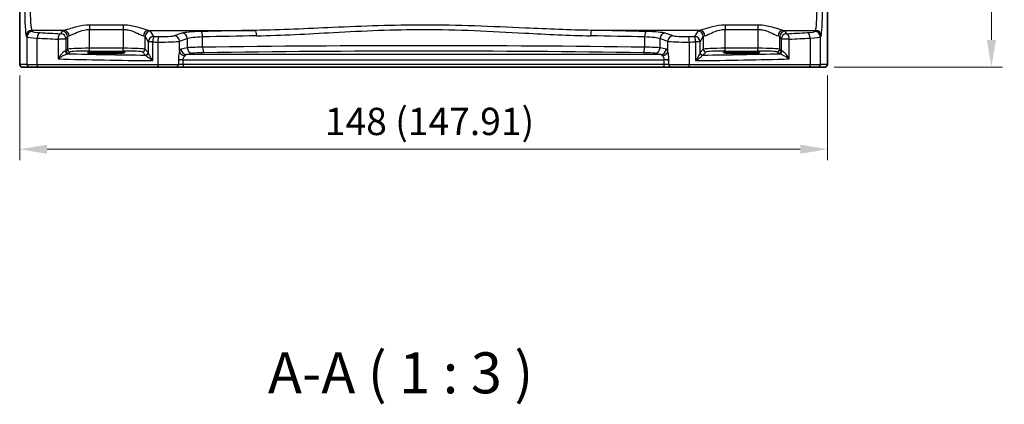
# Model space of a CAD drawing. Units: millimetres. Extents: x 29 to 4761, y 16 to 859.
# Drawn here: x 1255 to 1435, y 239 to 309 of the extents above; entities that cross this region are included whole.
import ezdxf

# ---------------------------------------------------------------- set-up
doc = ezdxf.new("R2010")
doc.units = ezdxf.units.MM
doc.header["$LTSCALE"] = 2
doc.layers.get('Defpoints').update_dxf_attribs({"lineweight": 25})
for name, color, linetype, lineweight in [('Dimension (ISO)', 7, 'Continuous', 18), ('Symbol (ISO)', 7, 'Continuous', 18), ('Visible (ISO)', 7, 'Continuous', 35), ('Visible Narrow (ISO)', 7, 'Continuous', 25)]:
    doc.layers.add(name, color=color, linetype=linetype, lineweight=lineweight)
doc.styles.add('Note Text (TK)', font='txt')
doc.dimstyles.new('Default - Method 1b (TK)', dxfattribs={"dimscale": 2, "dimtxt": 2.5, "dimasz": 2.5, "dimexe": 1, "dimexo": 1.5, "dimgap": 1, "dimtad": 1, "dimtoh": 1, "dimrnd": 1e-08, "dimdsep": 46, "dimtxsty": 'Note Text (TK)', "dimcen": 0.09, "dimdle": 5, "dimclrd": 100, "dimclre": 100, "dimclrt": 7, "dimadec": 1, "dimazin": 1, "dimtfac": 1, "dimtmove": 0, "dimatfit": 3, "dimfxl": 1, "dimtolj": 1, "dimlwd": -1, "dimlwe": -1, "dimarcsym": 0})

# ---------------------------------------------------------------- blocks, each defined once
blk = doc.blocks.new('*D42')
at = {"layer": 'Defpoints', "color": 0}
for p in [(1255.14, 302.17), (1403.05, 302.17), (1403.05, 285.67)]:
    blk.add_point(p, dxfattribs=at)
at = {"layer": 'Dimension (ISO)', "color": 100}
for p, q in [((1255.14, 299.17), (1255.14, 283.67)), ((1403.05, 299.17), (1403.05, 283.67)), ((1260.14, 285.67), (1398.05, 285.67))]:
    blk.add_line(p, q, dxfattribs=at)
for points in [[(1260.14, 286.5), (1260.14, 284.83), (1255.14, 285.67)], [(1398.05, 286.5), (1398.05, 284.83), (1403.05, 285.67)]]:
    blk.add_solid(points, dxfattribs=at)
at = {"layer": 'Dimension (ISO)', "color": 7, "insert": (1311.01, 290.76), "char_height": 5, "attachment_point": 4, "style": 'Note Text (TK)'}
blk.add_mtext('\\A1;148 (147.91)', dxfattribs=at)
blk = doc.blocks.new('*D44')
at = {"layer": 'Defpoints', "color": 0}
for p in [(1394.1, 402.62), (1401.23, 300.67), (1433.05, 300.67)]:
    blk.add_point(p, dxfattribs=at)
at = {"layer": 'Dimension (ISO)', "color": 100}
for p, q in [((1397.1, 402.62), (1435.05, 402.62)), ((1433.05, 397.62), (1433.05, 305.67)), ((1404.23, 300.67), (1435.05, 300.67))]:
    blk.add_line(p, q, dxfattribs=at)
for points in [[(1432.22, 397.62), (1433.88, 397.62), (1433.05, 402.62)], [(1432.22, 305.67), (1433.88, 305.67), (1433.05, 300.67)]]:
    blk.add_solid(points, dxfattribs=at)
at = {"layer": 'Dimension (ISO)', "color": 7, "insert": (1427.95, 333.56), "char_height": 5, "attachment_point": 4, "rotation": 90, "style": 'Note Text (TK)'}
blk.add_mtext('\\A1;102 (101.96)', dxfattribs=at)

msp = doc.modelspace()

# ---------------------------------------------------------------- linework, layer by layer
at = {"layer": 'Visible (ISO)'}
for p, q in [((1255.1387, 302.1664), (1255.1387, 318.1415)), ((1403.0527, 318.1415), (1403.0527, 302.1664)), ((1270.2457, 303.4831), (1271.7457, 303.4831)), ((1271.7457, 303.2047), (1270.2457, 303.2047)), ((1386.6457, 303.4831), (1387.9457, 303.4831)), ((1387.9457, 303.2047), (1386.6457, 303.2047)), ((1255.675, 300.6664), (1256.9576, 300.6664)), ((1258.5912, 300.6664), (1256.9576, 300.6664)), ((1280.5246, 300.6664), (1258.5912, 300.6664)), ((1283.7372, 300.6664), (1280.5246, 300.6664)), ((1283.7372, 300.6664), (1285.0986, 300.6664)), ((1285.0986, 300.6664), (1373.0928, 300.6664)), ((1373.0928, 300.6664), (1374.4542, 300.6664)), ((1377.6668, 300.6664), (1374.4542, 300.6664)), ((1399.6002, 300.6664), (1377.6668, 300.6664)), ((1401.2338, 300.6664), (1399.6002, 300.6664)), ((1401.2338, 300.6664), (1402.5164, 300.6664))]:
    msp.add_line(p, q, dxfattribs=at)
for centre, major_axis in [((1270.2457, 303.3439), (-2.6565, 0)), ((1271.7457, 303.3439), (2.6565, 0)), ((1386.6457, 303.3439), (-2.6565, 0)), ((1387.9457, 303.3439), (2.6565, 0))]:
    msp.add_ellipse(centre, major_axis=major_axis, ratio=0.05240787, start_param=4.71238898, end_param=7.85398163, dxfattribs=at)
for points, knots in [([(1255.675, 300.6664), (1255.622, 300.6664), (1255.5682, 300.6751), (1255.4674, 300.7083), (1255.4192, 300.7333), (1255.3338, 300.7964), (1255.2956, 300.8355), (1255.2501, 300.8997), (1255.2369, 300.9219), (1255.215, 300.9654), (1255.2061, 300.9868), (1255.1934, 301.0234), (1255.1888, 301.039), (1255.1796, 301.0751), (1255.176, 301.0946), (1255.17, 301.1323), (1255.1678, 301.1506), (1255.1599, 301.2256), (1255.1561, 301.2878), (1255.148, 301.46), (1255.1445, 301.5786), (1255.1403, 301.8081), (1255.1393, 301.9197), (1255.1388, 302.076), (1255.1387, 302.1212), (1255.1387, 302.1664)], [0, 0, 0, 0, 0.015985803, 0.015985803, 0.031903453, 0.031903453, 0.047948713, 0.047948713, 0.055756379, 0.055756379, 0.06293238, 0.06293238, 0.068348422, 0.068348422, 0.076445201, 0.076445201, 0.085863355, 0.085863355, 0.11421676, 0.11421676, 0.153556101, 0.153556101, 0.186974085, 0.186974085, 0.200535449, 0.200535449, 0.200535449, 0.200535449]), ([(1403.0527, 302.1664), (1403.0527, 302.074), (1403.0524, 301.981), (1403.0509, 301.8015), (1403.0496, 301.7142), (1403.0451, 301.5167), (1403.0414, 301.4084), (1403.0344, 301.2782), (1403.032, 301.2417), (1403.0261, 301.171), (1403.0231, 301.1387), (1403.0119, 301.0763), (1403.0062, 301.0503), (1402.9901, 300.9991), (1402.9804, 300.9743), (1402.9545, 300.921), (1402.937, 300.8924), (1402.8884, 300.8281), (1402.8539, 300.7938), (1402.7733, 300.734), (1402.7253, 300.7089), (1402.6243, 300.6752), (1402.5699, 300.6664), (1402.5164, 300.6664)], [0, 0, 0, 0, 0.027738024, 0.027738024, 0.054589973, 0.054589973, 0.091993974, 0.091993974, 0.108384169, 0.108384169, 0.126262923, 0.126262923, 0.135933635, 0.135933635, 0.144173225, 0.144173225, 0.154229464, 0.154229464, 0.168565912, 0.168565912, 0.184451175, 0.184451175, 0.200593231, 0.200593231, 0.200593231, 0.200593231])]:
    msp.add_open_spline(points, degree=3, knots=knots, dxfattribs=at)
at = {"layer": 'Visible Narrow (ISO)'}
for p, q in [((1255.1398, 302.1664), (1255.1398, 318.1413)), ((1403.0516, 318.1413), (1403.0516, 302.1664)), ((1274.0998, 308.3974), (1267.8916, 308.3974)), ((1267.8916, 308.3974), (1267.8916, 307.5964)), ((1274.0998, 308.3974), (1274.0998, 307.5964)), ((1390.2998, 308.3974), (1384.2916, 308.3974)), ((1384.2916, 308.3974), (1384.2916, 307.5964)), ((1390.2998, 308.3974), (1390.2998, 307.5964)), ((1263.2794, 307.4214), (1257.3323, 307.4214)), ((1257.4569, 307.2133), (1257.3323, 307.4214)), ((1262.8984, 307.2753), (1262.6223, 306.8144)), ((1267.8916, 307.5964), (1274.0998, 307.5964)), ((1267.8916, 304.1409), (1267.8916, 307.5964)), ((1274.0998, 307.5964), (1274.0998, 304.1409)), ((1278.712, 307.4214), (1298.3191, 307.4214)), ((1279.6788, 306.2974), (1279.093, 307.2753)), ((1284.8524, 306.9072), (1283.4291, 306.4425)), ((1379.6794, 307.4214), (1359.8723, 307.4214)), ((1374.7622, 306.4425), (1373.3389, 306.9072)), ((1379.2984, 307.2753), (1378.7145, 306.3006)), ((1384.2916, 307.5964), (1390.2998, 307.5964)), ((1384.2916, 304.1409), (1384.2916, 307.5964)), ((1390.2998, 307.5964), (1390.2998, 304.1409)), ((1394.912, 307.4214), (1400.8591, 307.4214)), ((1395.5691, 306.8144), (1395.293, 307.2753)), ((1400.8591, 307.4214), (1400.7345, 307.2133)), ((1256.3336, 306.4252), (1256.4583, 306.2171)), ((1256.4583, 306.2171), (1256.4583, 301.1664)), ((1258.3253, 301.1664), (1258.3253, 306.0086)), ((1263.6209, 305.8182), (1262.1542, 305.8182)), ((1262.1542, 305.8182), (1262.1542, 302.1931)), ((1263.6209, 305.8182), (1263.897, 306.2791)), ((1263.6209, 303.691), (1263.6209, 305.8182)), ((1263.897, 306.2791), (1263.897, 303.9671)), ((1278.0944, 306.2791), (1278.6802, 305.3012)), ((1278.0944, 303.9671), (1278.0944, 306.2791)), ((1279.4998, 305.3012), (1278.6802, 305.3012)), ((1278.6802, 305.3012), (1278.6802, 303.3533)), ((1279.4998, 301.8833), (1279.4998, 305.3012)), ((1280.4429, 305.2871), (1280.4429, 301.1664)), ((1284.3951, 305.4463), (1285.8184, 305.911)), ((1284.3951, 303.5505), (1284.3951, 305.4463)), ((1285.8184, 305.911), (1285.8184, 304.2243)), ((1288.6369, 304.3353), (1288.6369, 306.22)), ((1369.5545, 306.22), (1369.5545, 304.3353)), ((1372.373, 305.911), (1373.7963, 305.4463)), ((1372.373, 304.2243), (1372.373, 305.911)), ((1373.7963, 303.5505), (1373.7963, 305.4463)), ((1377.7485, 301.1664), (1377.7485, 305.2871)), ((1379.7132, 305.3044), (1378.8969, 305.3044)), ((1378.8969, 305.3044), (1378.8969, 301.8853)), ((1379.7132, 305.3044), (1380.297, 306.2791)), ((1379.7132, 303.3542), (1379.7132, 305.3044)), ((1380.297, 306.2791), (1380.297, 303.9671)), ((1394.2944, 306.2791), (1394.5705, 305.8182)), ((1394.2944, 303.9671), (1394.2944, 306.2791)), ((1396.0372, 305.8182), (1394.5705, 305.8182)), ((1394.5705, 305.8182), (1394.5705, 303.691)), ((1396.0372, 302.1931), (1396.0372, 305.8182)), ((1399.8661, 306.0086), (1399.8661, 301.1664)), ((1401.7331, 306.2171), (1401.8577, 306.4252)), ((1401.7331, 301.1664), (1401.7331, 306.2171)), ((1263.897, 303.9671), (1263.6209, 303.691)), ((1264.1202, 303.1917), (1264.3963, 303.4678)), ((1267.8916, 303.6416), (1267.8916, 304.1409)), ((1274.0998, 304.1409), (1267.8916, 304.1409)), ((1267.8916, 303.6416), (1274.0998, 303.6416)), ((1270.2457, 303.4831), (1270.2457, 303.2047)), ((1271.7457, 303.4831), (1271.7457, 303.2047)), ((1274.0998, 303.6416), (1274.0998, 304.1409)), ((1277.595, 303.4678), (1278.1653, 302.8975)), ((1278.6647, 303.3968), (1278.0944, 303.9671)), ((1285.8184, 304.2243), (1284.7088, 304.0072)), ((1285.6747, 303.0086), (1286.7843, 303.2256)), ((1372.5167, 303.0086), (1285.6747, 303.0086)), ((1371.4071, 303.2256), (1372.5167, 303.0086)), ((1373.4826, 304.0072), (1372.373, 304.2243)), ((1380.297, 303.9671), (1379.729, 303.399)), ((1380.2283, 302.8997), (1380.7963, 303.4678)), ((1384.2916, 303.6416), (1384.2916, 304.1409)), ((1390.2998, 304.1409), (1384.2916, 304.1409)), ((1384.2916, 303.6416), (1390.2998, 303.6416)), ((1386.6457, 303.4831), (1386.6457, 303.2047)), ((1387.9457, 303.4831), (1387.9457, 303.2047)), ((1390.2998, 303.6416), (1390.2998, 304.1409)), ((1393.795, 303.4678), (1394.0711, 303.1917)), ((1394.5705, 303.691), (1394.2944, 303.9671)), ((1255.1398, 302.1664), (1255.1387, 302.1664)), ((1256.4583, 301.1664), (1255.1757, 301.1664)), ((1256.4583, 301.1664), (1258.3253, 301.1664)), ((1258.3253, 301.1664), (1280.4429, 301.1664)), ((1280.4429, 301.1664), (1284.191, 301.1664)), ((1285.0986, 302.01), (1284.191, 302.01)), ((1284.191, 302.01), (1284.191, 302.0099)), ((1285.0603, 302.0099), (1284.191, 302.0099)), ((1285.0986, 302.0099), (1284.191, 302.0099)), ((1284.191, 301.9492), (1284.191, 301.1664)), ((1285.0986, 301.1664), (1284.191, 301.1664)), ((1285.0603, 302.0099), (1285.0986, 302.0099)), ((1285.0986, 302.0099), (1285.0986, 302.01)), ((1285.0986, 302.01), (1373.0928, 302.01)), ((1285.0986, 301.1664), (1285.0986, 302.0099)), ((1285.0986, 301.1664), (1285.0986, 300.6664)), ((1373.0928, 301.1664), (1285.0986, 301.1664)), ((1374.0004, 302.01), (1373.0928, 302.01)), ((1373.0928, 302.01), (1373.0928, 302.0099)), ((1373.0928, 302.0099), (1373.0928, 301.1664)), ((1374.0004, 302.0099), (1373.0928, 302.0099)), ((1373.0928, 302.0099), (1373.1311, 302.0099)), ((1373.0928, 301.1664), (1373.0928, 300.6664)), ((1374.0004, 301.1664), (1373.0928, 301.1664)), ((1374.0004, 302.0099), (1373.1311, 302.0099)), ((1374.0004, 302.0099), (1374.0004, 302.01)), ((1374.0004, 301.1664), (1374.0004, 301.9492)), ((1374.0004, 301.1664), (1377.7485, 301.1664)), ((1377.7485, 301.1664), (1399.8661, 301.1664)), ((1399.8661, 301.1664), (1401.7331, 301.1664)), ((1403.0157, 301.1664), (1401.7331, 301.1664)), ((1403.0527, 302.1664), (1403.0516, 302.1664))]:
    msp.add_line(p, q, dxfattribs=at)
for centre, major_axis, ratio, start_param, end_param in [((1256.361, 312.4023), (0, -6), 0.05240778, 4.79965544, 6.19591884), ((1257.3597, 312.4023), (0, 5), 0.06288934, 1.65806279, 3.05432619), ((1400.8317, 312.4023), (0, -5), 0.06288934, 0.08726646, 1.48352986), ((1401.8303, 312.4023), (0, 6), 0.05240778, 3.22885912, 4.62512252), ((1257.3323, 306.4252), (0.8579, 0.5139), 0.9948398, 1.03337295, 2.59960788), ((1257.4569, 306.2171), (0.8579, 0.5139), 0.9948398, 1.03337295, 2.59960788), ((1260.4528, 307.227), (-3, 0), 0.08748866, 0.05235988, 1.00997027), ((1258.8572, 306.0086), (0.0549, 0.9985), 0.53131096, 0.1030602, 1.59998448), ((1290.2384, 311.3759), (-59, 0), 0.08748866, 1.00997027, 1.08369111), ((1262.6223, 305.8182), (0.0463, 0.9989), 0.46767778, 0.09876422, 1.59246541), ((1262.6223, 305.8182), (-0.8579, 0.5139), 0.9948398, 3.68357743, 5.24981236), ((1267.8916, 307.2524), (-5, 0), 0.08748866, 5.88670633, 6.23082543), ((1262.8984, 306.2791), (-0.8579, 0.5139), 0.9948398, 3.68357743, 5.24981236), ((1263.2794, 306.4252), (-0.2046, 0.9789), 0.91943724, 4.52255981, 6.0596926), ((1278.712, 306.4252), (0.2046, 0.9789), 0.91943724, 0.22349271, 1.76062549), ((1279.093, 306.2791), (0.8579, 0.5139), 0.9948398, 1.03337295, 2.59960788), ((1274.0998, 307.2524), (-5, 0), 0.08748866, 3.19395253, 3.53807163), ((1289.6821, 306.794), (-5, 0), 0.08748866, 4.97674272, 6.02138592), ((1284.8524, 305.911), (-0.3104, 0.9506), 0.9624951, 4.40789574, 5.95613258), ((1329.0957, 294.0552), (-155.845, 0), 0.08748866, 4.91117778, 4.97674272), ((1288.3757, 306.22), (-0.0237, 0.9997), 0.26121727, 4.70620286, 6.19277154), ((1298.3191, 306.4252), (-0.0176, 0.9998), 0.19745266, 4.70890898, 6.19416168), ((1359.8723, 306.4252), (0.0176, 0.9998), 0.19745266, 0.08902363, 1.57427632), ((1329.0957, 294.0552), (-155.845, 0), 0.08748866, 4.44803524, 4.51360018), ((1369.8157, 306.22), (0.0237, 0.9997), 0.26121727, 0.09041376, 1.57698245), ((1368.5093, 306.794), (-5, 0), 0.08748866, 3.40339204, 4.44803524), ((1373.3389, 305.911), (0.3104, 0.9506), 0.9624951, 0.32705272, 1.87528957), ((1384.2916, 307.2524), (-5, 0), 0.08748866, 5.88670633, 6.23082543), ((1379.2984, 306.2791), (-0.8579, 0.5139), 0.9948398, 3.68357743, 5.24981236), ((1379.6794, 306.4252), (-0.2046, 0.9789), 0.91943724, 4.52255981, 6.0596926), ((1394.912, 306.4252), (0.2046, 0.9789), 0.91943724, 0.22349271, 1.76062549), ((1395.293, 306.2791), (0.8579, 0.5139), 0.9948398, 1.03337295, 2.59960788), ((1395.5691, 305.8182), (-0.8579, -0.5139), 0.9948398, 4.1749656, 5.74120053), ((1390.2998, 307.2524), (-5, 0), 0.08748866, 3.19395253, 3.53807163), ((1367.953, 311.3759), (-59, 0), 0.08748866, 2.05790155, 2.13162239), ((1395.5691, 305.8182), (-0.0463, 0.9989), 0.46767778, 4.6907199, 6.18442109), ((1397.7386, 307.227), (-3, 0), 0.08748866, 2.13162239, 3.08923278), ((1399.3342, 306.0086), (-0.0549, 0.9985), 0.53131096, 4.68320083, 6.18012511), ((1400.7345, 306.2171), (-0.8579, 0.5139), 0.9948398, 3.68357743, 5.24981236), ((1400.8591, 306.4252), (-0.8579, 0.5139), 0.9948398, 3.68357743, 5.24981236), ((1260.4528, 306.2308), (4, 0), 0.0656165, 3.19395253, 4.15156292), ((1290.2384, 310.3797), (60, 0), 0.08603052, 4.15156292, 4.22528376), ((1267.8916, 306.2562), (4, 0), 0.10936083, 2.74511368, 3.08923278), ((1274.0998, 306.2562), (4, 0), 0.10936083, 0.05235988, 0.39647897), ((1279.6788, 305.3012), (-0.8579, -0.5139), 0.9948398, 4.1749656, 5.74120053), ((1279.6788, 305.3012), (0.0159, 0.9999), 0.17895481, 0.08870203, 1.57364446), ((1290.2384, 310.3797), (60, 0), 0.08603052, 4.53244267, 4.54839675), ((1290.2384, 311.3759), (-59, 0), 0.08748866, 1.39085002, 1.4068041), ((1280.6062, 305.2871), (0.0145, 0.9999), 0.16324151, 0.08845604, 1.57315965), ((1281.0143, 305.5029), (3.5, 0), 0.0624919, 4.54839675, 6.02138592), ((1281.0143, 306.4991), (-2.5, 0), 0.08748866, 1.4068041, 2.87979327), ((1283.4291, 305.4463), (-0.3104, 0.9506), 0.9624951, 4.40789574, 5.95613258), ((1289.6821, 305.7978), (4, 0), 0.10936083, 1.83515007, 2.87979327), ((1329.0957, 293.059), (154.845, 0), 0.08805367, 1.76958513, 1.83515007), ((1329.0957, 296.5527), (-154.845, 0), 0.05206933, 4.44803524, 4.97674272), ((1329.0957, 293.059), (154.845, 0), 0.08805367, 1.30644259, 1.37200753), ((1368.5093, 305.7978), (4, 0), 0.10936083, 0.26179939, 1.30644259), ((1374.7622, 305.4463), (0.3104, 0.9506), 0.9624951, 0.32705272, 1.87528957), ((1377.1771, 305.5029), (3.5, 0), 0.0624919, 3.40339204, 4.87638121), ((1377.1771, 306.4991), (-2.5, 0), 0.08748866, 0.26179939, 1.73478856), ((1367.953, 311.3759), (-59, 0), 0.08748866, 1.73478856, 1.7542227), ((1377.5852, 305.2871), (-0.0145, 0.9999), 0.16324151, 4.71002566, 6.19472927), ((1367.953, 310.3797), (60, 0), 0.08603052, 4.87638121, 4.89581535), ((1378.7145, 305.3044), (-0.8579, 0.5139), 0.9948398, 3.68357743, 5.24981236), ((1378.7145, 305.3044), (-0.0162, 0.9999), 0.18237631, 4.70942899, 6.19442643), ((1384.2916, 306.2562), (4, 0), 0.10936083, 2.74511368, 3.08923278), ((1390.2998, 306.2562), (4, 0), 0.10936083, 0.05235988, 0.39647897), ((1367.953, 310.3797), (60, 0), 0.08603052, 5.1994942, 5.27321504), ((1397.7386, 306.2308), (4, 0), 0.0656165, 5.27321504, 6.23082543), ((1262.6223, 303.6951), (-1, 0), 0.07861167, 2.62031602, 3.08923278), ((1263.9231, 303.656), (0.0454, -0.4979), 0.86628996, 4.63349399, 6.17822471), ((1264.1202, 303.691), (-0.3536, 0.3536), 0.99726469, 0.78676769, 2.35482496), ((1267.8916, 303.9575), (-4, 0), 0.04585681, 4.71238898, 6.23082543), ((1264.3963, 303.9671), (-0.3536, 0.3536), 0.99726469, 0.78676769, 2.35482496), ((1262.6223, 303.1958), (1.5, 0), 0.05240778, 5.76190867, 6.23082543), ((1290.2384, 305.9241), (-59, 0), 0.05240778, 1.10847973, 1.36471228), ((1267.8916, 303.4582), (3.5, 0), 0.05240778, 1.57079633, 3.08923278), ((1274.0998, 303.9575), (-4, 0), 0.04585681, 3.19395253, 4.71238898), ((1274.0998, 303.4582), (3.5, 0), 0.05240778, 0.05235988, 1.57079633), ((1277.595, 303.9671), (0.3536, 0.3536), 0.99726469, 3.92836034, 5.49641762), ((1278.1653, 303.3968), (0.3536, 0.3536), 0.99726469, 3.92836034, 5.49641762), ((1278.1808, 303.3533), (0.4889, 0.1048), 0.97013703, 4.54653067, 6.06570784), ((1284.7368, 302.01), (0, -2), 0.26794919, 3.19395253, 3.83316333), ((1285.361, 303.5505), (0.9514, -0.3079), 0.75434694, 3.54684989, 4.95182608), ((1285.6747, 304.0072), (0.192, -0.9814), 0.96469056, 4.52589906, 6.08314943), ((1285.7028, 302.01), (0, 1), 0.53589838, 0.05235988, 0.69157068), ((1289.6821, 304.1836), (-4, 0), 0.03930583, 4.97674272, 6.02138592), ((1286.7843, 304.2243), (0.192, -0.9814), 0.96469056, 4.52589906, 6.08314943), ((1289.6821, 303.1849), (3, 0), 0.05240778, 1.83515007, 2.87979327), ((1288.8982, 304.3353), (0.0142, -0.9999), 0.26126102, 4.7086827, 6.22893962), ((1329.0957, 295.5541), (153.845, 0), 0.05240778, 1.30644259, 1.83515007), ((1369.2932, 304.3353), (-0.0142, -0.9999), 0.26126102, 0.05424568, 1.57450261), ((1368.5093, 303.1849), (3, 0), 0.05240778, 0.26179939, 1.30644259), ((1368.5093, 304.1836), (-4, 0), 0.03930583, 3.40339204, 4.44803524), ((1371.4071, 304.2243), (-0.192, -0.9814), 0.96469056, 0.20003588, 1.75728625), ((1372.5167, 304.0072), (-0.192, -0.9814), 0.96469056, 0.20003588, 1.75728625), ((1372.4886, 302.01), (0, -1), 0.53589838, 2.45002197, 3.08923278), ((1372.8304, 303.5505), (-0.9514, -0.3079), 0.75434694, 1.33135923, 2.73633542), ((1373.4545, 302.01), (0, 2), 0.26794919, 5.59161463, 6.23082543), ((1380.2125, 303.3542), (-0.4892, 0.1034), 0.96936708, 0.21472626, 1.73237239), ((1380.2283, 303.399), (-0.3536, 0.3536), 0.99726469, 0.78676769, 2.35482496), ((1367.953, 305.9241), (59, 0), 0.05240778, 4.92197613, 5.17470558), ((1384.2916, 303.9575), (-4, 0), 0.04585681, 4.71238898, 6.23082543), ((1380.7963, 303.9671), (-0.3536, 0.3536), 0.99726469, 0.78676769, 2.35482496), ((1384.2916, 303.4582), (3.5, 0), 0.05240778, 1.57079633, 3.08923278), ((1390.2998, 303.9575), (-4, 0), 0.04585681, 3.19395253, 4.71238898), ((1390.2998, 303.4582), (3.5, 0), 0.05240778, 0.05235988, 1.57079633), ((1393.795, 303.9671), (0.3536, 0.3536), 0.99726469, 3.92836034, 5.49641762), ((1394.0711, 303.691), (0.3536, 0.3536), 0.99726469, 3.92836034, 5.49641762), ((1395.5691, 303.1958), (1.5, 0), 0.05240778, 3.19395253, 3.66286929), ((1394.2683, 303.656), (-0.0454, -0.4979), 0.86628996, 0.1049606, 1.64969132), ((1395.5691, 303.6951), (-1, 0), 0.07861167, 0.05235988, 0.52127664), ((1255.675, 301.1664), (0, -0.5), 0.99862953, 4.71238898, 6.28318531), ((1256.9576, 301.1664), (0, -0.5), 0.99862953, 4.71238898, 6.28318531), ((1258.5912, 301.1664), (0, -0.5), 0.5318859, 4.71238898, 6.28318531), ((1290.2384, 304.9255), (60, 0), 0.05153432, 4.22528376, 4.53244267), ((1280.5246, 301.1664), (0, -0.5), 0.16325817, 4.71238898, 6.28318531), ((1283.7372, 301.1664), (0, -0.5), 0.90760737, 0, 1.57079633), ((1285.0986, 301.9052), (1, 0), 0.10481556, 1.60911991, 2.70834563), ((1373.0928, 301.9052), (1, 0), 0.10481556, 0.43324702, 1.53247274), ((1374.4542, 301.1664), (0, -0.5), 0.90760737, 4.71238898, 6.28318531), ((1377.6668, 301.1664), (0, -0.5), 0.16325817, 0, 1.57079633), ((1367.953, 304.9255), (60, 0), 0.05153432, 4.89581535, 5.1994942), ((1399.6002, 301.1664), (0, -0.5), 0.5318859, 0, 1.57079633), ((1401.2338, 301.1664), (0, -0.5), 0.99862953, 0, 1.57079633), ((1402.5164, 301.1664), (0, -0.5), 0.99862953, 0, 1.57079633)]:
    msp.add_ellipse(centre, major_axis=major_axis, ratio=ratio, start_param=start_param, end_param=end_param, dxfattribs=at)
for points, knots in [([(1267.8916, 308.3974), (1267.6879, 308.3974), (1267.4841, 308.3895), (1266.493, 308.315), (1265.7475, 308.1403), (1264.6184, 307.8159), (1264.186, 307.6703), (1263.6149, 307.498), (1263.4273, 307.4471), (1263.2794, 307.4214)], [0, 0, 0, 0, 0.061105638, 0.061105638, 0.300817186, 0.300817186, 0.485210684, 0.485210684, 0.60045662, 0.60045662, 0.60045662, 0.60045662]), ([(1278.712, 307.4214), (1278.4077, 307.4743), (1277.9367, 307.6347), (1276.9803, 307.9314), (1276.5539, 308.057), (1275.7125, 308.2471), (1275.309, 308.318), (1274.6314, 308.3839), (1274.3656, 308.3974), (1274.0998, 308.3974)], [-0.600450104, -0.600450104, -0.600450104, -0.600450104, -0.363290843, -0.363290843, -0.207257191, -0.207257191, -0.079714304, -0.079714304, 0, 0, 0, 0]), ([(1359.8723, 307.4214), (1355.8507, 307.4804), (1351.801, 307.6623), (1341.5556, 308.1276), (1335.3284, 308.3974), (1323.5443, 308.3974), (1317.996, 308.1876), (1307.7343, 307.7247), (1303.0079, 307.4902), (1298.3191, 307.4214)], [0, 0, 0, 0, 1.23091295, 1.23091295, 3.10062839, 3.10062839, 4.76612826, 4.76612826, 6.20125678, 6.20125678, 6.20125678, 6.20125678]), ([(1384.2916, 308.3974), (1384.0879, 308.3974), (1383.8841, 308.3895), (1382.893, 308.315), (1382.1475, 308.1403), (1381.0184, 307.8159), (1380.586, 307.6703), (1380.0149, 307.498), (1379.8273, 307.4471), (1379.6794, 307.4214)], [0, 0, 0, 0, 0.061105638, 0.061105638, 0.300817186, 0.300817186, 0.485210684, 0.485210684, 0.60045662, 0.60045662, 0.60045662, 0.60045662]), ([(1394.912, 307.4214), (1394.6077, 307.4743), (1394.1367, 307.6347), (1393.1803, 307.9314), (1392.7539, 308.057), (1391.9125, 308.2471), (1391.509, 308.318), (1390.8314, 308.3839), (1390.5656, 308.3974), (1390.2998, 308.3974)], [-0.600450104, -0.600450104, -0.600450104, -0.600450104, -0.363290843, -0.363290843, -0.207257191, -0.207257191, -0.079714304, -0.079714304, 0, 0, 0, 0]), ([(1264.2018, 306.4252), (1264.3201, 306.4561), (1264.4703, 306.5171), (1264.9271, 306.7239), (1265.273, 306.8986), (1266.1763, 307.2879), (1266.7727, 307.4976), (1267.5656, 307.587), (1267.7286, 307.5964), (1267.8916, 307.5964)], [-0.60045662, -0.60045662, -0.60045662, -0.60045662, -0.485210684, -0.485210684, -0.300817186, -0.300817186, -0.061105638, -0.061105638, 0, 0, 0, 0]), ([(1274.0998, 307.5964), (1274.3124, 307.5964), (1274.5251, 307.5802), (1275.0672, 307.5012), (1275.39, 307.416), (1276.0631, 307.1879), (1276.4042, 307.0372), (1277.1694, 306.6812), (1277.5461, 306.4888), (1277.7895, 306.4252)], [0, 0, 0, 0, 0.079714304, 0.079714304, 0.207257191, 0.207257191, 0.363290843, 0.363290843, 0.600450104, 0.600450104, 0.600450104, 0.600450104]), ([(1298.5166, 306.4252), (1303.1753, 306.5078), (1307.8713, 306.7892), (1318.0672, 307.3446), (1323.58, 307.5964), (1335.2884, 307.5964), (1341.4757, 307.2727), (1351.6553, 306.7142), (1355.679, 306.496), (1359.6748, 306.4252)], [-6.20125678, -6.20125678, -6.20125678, -6.20125678, -4.76612826, -4.76612826, -3.10062839, -3.10062839, -1.23091295, -1.23091295, 0, 0, 0, 0]), ([(1380.6018, 306.4252), (1380.7201, 306.4561), (1380.8703, 306.5171), (1381.3271, 306.7239), (1381.673, 306.8986), (1382.5763, 307.2879), (1383.1727, 307.4976), (1383.9656, 307.587), (1384.1286, 307.5964), (1384.2916, 307.5964)], [-0.60045662, -0.60045662, -0.60045662, -0.60045662, -0.485210684, -0.485210684, -0.300817186, -0.300817186, -0.061105638, -0.061105638, 0, 0, 0, 0]), ([(1390.2998, 307.5964), (1390.5124, 307.5964), (1390.7251, 307.5802), (1391.2672, 307.5012), (1391.59, 307.416), (1392.2631, 307.1879), (1392.6042, 307.0372), (1393.3694, 306.6812), (1393.7461, 306.4888), (1393.9895, 306.4252)], [0, 0, 0, 0, 0.079714304, 0.079714304, 0.207257191, 0.207257191, 0.363290843, 0.363290843, 0.600450104, 0.600450104, 0.600450104, 0.600450104]), ([(1263.4895, 303.656), (1263.4613, 303.6521), (1263.4286, 303.641), (1263.3357, 303.5954), (1263.2715, 303.5513), (1263.1149, 303.4232), (1263.0218, 303.3329), (1262.8077, 303.1029), (1262.6877, 302.9578), (1262.4227, 302.609), (1262.2811, 302.4006), (1262.1542, 302.1931)], [-0.277035839, -0.277035839, -0.277035839, -0.277035839, -0.25149298, -0.25149298, -0.210624404, -0.210624404, -0.157495256, -0.157495256, -0.088942045, -0.088942045, 0.000764721, 0.000764721, 0.000764721, 0.000764721]), ([(1262.1542, 302.1931), (1262.3414, 302.3297), (1262.5439, 302.467), (1262.9113, 302.6968), (1263.074, 302.7923), (1263.3566, 302.9439), (1263.4767, 303.0033), (1263.6721, 303.0877), (1263.7499, 303.1168), (1263.8571, 303.1468), (1263.8934, 303.1541), (1263.9231, 303.1566)], [-0.000764721, -0.000764721, -0.000764721, -0.000764721, 0.088942045, 0.088942045, 0.157495256, 0.157495256, 0.210624404, 0.210624404, 0.25149298, 0.25149298, 0.277035839, 0.277035839, 0.277035839, 0.277035839]), ([(1278.1653, 302.8975), (1278.1713, 302.8957), (1278.1772, 302.8923), (1278.1889, 302.8826), (1278.1947, 302.8762), (1278.2004, 302.8682)], [-0.0299819316, -0.0299819316, -0.0299819316, -0.0299819316, -0.0149909658, -0.0149909658, 0, 0, 0, 0]), ([(1278.2004, 302.8682), (1278.2094, 302.8558), (1278.2239, 302.8398), (1278.2738, 302.7907), (1278.3161, 302.7533), (1278.4316, 302.6571), (1278.5107, 302.5947), (1278.7194, 302.4355), (1278.8595, 302.3326), (1279.1629, 302.1156), (1279.3303, 301.999), (1279.4998, 301.8833)], [0, 0, 0, 0, 0.023355919, 0.023355919, 0.060725389, 0.060725389, 0.108829563, 0.108829563, 0.177438514, 0.177438514, 0.250816392, 0.250816392, 0.250816392, 0.250816392]), ([(1278.6802, 303.3533), (1278.6776, 303.3652), (1278.6751, 303.3747), (1278.6699, 303.3892), (1278.6673, 303.3942), (1278.6647, 303.3968)], [0, 0, 0, 0, 0.0149909658, 0.0149909658, 0.0299819316, 0.0299819316, 0.0299819316, 0.0299819316]), ([(1279.4998, 301.8833), (1279.3862, 302.056), (1279.2752, 302.2301), (1279.0768, 302.554), (1278.9865, 302.7076), (1278.8554, 302.9452), (1278.8067, 303.0383), (1278.7385, 303.1819), (1278.7147, 303.2376), (1278.6892, 303.311), (1278.6828, 303.3348), (1278.6802, 303.3533)], [-0.250816392, -0.250816392, -0.250816392, -0.250816392, -0.177438514, -0.177438514, -0.108829563, -0.108829563, -0.060725389, -0.060725389, -0.023355919, -0.023355919, 0, 0, 0, 0]), ([(1284.3951, 303.5505), (1284.3576, 303.4017), (1284.3164, 303.222), (1284.2283, 302.7189), (1284.191, 302.3657), (1284.191, 302.01)], [0, 0, 0, 0, 0.071455875, 0.071455875, 0.178167407, 0.178167407, 0.178167407, 0.178167407]), ([(1374.0004, 302.01), (1374.0004, 302.1305), (1373.9965, 302.251), (1373.9767, 302.5583), (1373.9552, 302.7412), (1373.8939, 303.1309), (1373.8508, 303.3285), (1373.8058, 303.5127), (1373.801, 303.5318), (1373.7963, 303.5505)], [1.273950224, 1.273950224, 1.273950224, 1.273950224, 1.310105493, 1.310105493, 1.367953922, 1.367953922, 1.443156879, 1.443156879, 1.45211247, 1.45211247, 1.45211247, 1.45211247]), ([(1379.7132, 303.3542), (1379.7099, 303.3308), (1379.7006, 303.2989), (1379.6636, 303.1997), (1379.6288, 303.1236), (1379.5297, 302.9266), (1379.4608, 302.8012), (1379.2863, 302.4999), (1379.1766, 302.3205), (1379.0072, 302.0542), (1378.9524, 301.9696), (1378.8969, 301.8853)], [-0.249525798, -0.249525798, -0.249525798, -0.249525798, -0.220296443, -0.220296443, -0.173529475, -0.173529475, -0.112732416, -0.112732416, -0.035048106, -0.035048106, 0.000776944, 0.000776944, 0.000776944, 0.000776944]), ([(1378.8969, 301.8853), (1378.9797, 301.9418), (1379.0618, 301.9985), (1379.3174, 302.1769), (1379.4852, 302.297), (1379.7576, 302.4989), (1379.8674, 302.583), (1380.0311, 302.715), (1380.0909, 302.766), (1380.161, 302.8325), (1380.1809, 302.8539), (1380.1922, 302.8696)], [-0.000776944, -0.000776944, -0.000776944, -0.000776944, 0.035048106, 0.035048106, 0.112732416, 0.112732416, 0.173529475, 0.173529475, 0.220296443, 0.220296443, 0.249525798, 0.249525798, 0.249525798, 0.249525798]), ([(1379.729, 303.399), (1379.7263, 303.3964), (1379.7236, 303.3913), (1379.7184, 303.3763), (1379.7158, 303.3665), (1379.7132, 303.3542)], [0, 0, 0, 0, 0.0152765284, 0.0152765284, 0.0305530569, 0.0305530569, 0.0305530569, 0.0305530569]), ([(1380.1922, 302.8696), (1380.1981, 302.8778), (1380.2041, 302.8844), (1380.2161, 302.8945), (1380.2222, 302.8979), (1380.2283, 302.8997)], [-0.0305530569, -0.0305530569, -0.0305530569, -0.0305530569, -0.0152765284, -0.0152765284, 0, 0, 0, 0]), ([(1394.2683, 303.1566), (1394.293, 303.1545), (1394.3223, 303.1492), (1394.4079, 303.1272), (1394.4692, 303.1062), (1394.6106, 303.0496), (1394.6922, 303.0126), (1394.8514, 302.9345), (1394.93, 302.8935), (1395.1341, 302.7817), (1395.26, 302.708), (1395.497, 302.5619), (1395.6084, 302.4901), (1395.827, 302.3433), (1395.9345, 302.268), (1396.0372, 302.1931)], [0, 0, 0, 0, 0.021257885, 0.021257885, 0.055270501, 0.055270501, 0.092839042, 0.092839042, 0.126884016, 0.126884016, 0.180201512, 0.180201512, 0.228621874, 0.228621874, 0.277800583, 0.277800583, 0.277800583, 0.277800583]), ([(1396.0372, 302.1931), (1395.9676, 302.3068), (1395.8934, 302.4211), (1395.7399, 302.644), (1395.6604, 302.7531), (1395.4886, 302.9748), (1395.3957, 303.0867), (1395.2419, 303.2564), (1395.1819, 303.3186), (1395.0583, 303.4372), (1394.9937, 303.4934), (1394.8785, 303.5793), (1394.827, 303.6113), (1394.7519, 303.6446), (1394.7254, 303.6527), (1394.7019, 303.656)], [-0.277800583, -0.277800583, -0.277800583, -0.277800583, -0.228621874, -0.228621874, -0.180201512, -0.180201512, -0.126884016, -0.126884016, -0.092839042, -0.092839042, -0.055270501, -0.055270501, -0.021257885, -0.021257885, 0, 0, 0, 0]), ([(1255.1757, 301.1664), (1255.1692, 301.1664), (1255.1633, 301.2141), (1255.1529, 301.3723), (1255.1484, 301.484), (1255.1426, 301.7215), (1255.141, 301.8425), (1255.1399, 302.0307), (1255.1398, 302.1009), (1255.1398, 302.1664)], [-1, -1, -1, -1, -0.70249042, -0.70249042, -0.409663684, -0.409663684, -0.157562955, -0.157562955, 0, 0, 0, 0]), ([(1284.191, 302.0099), (1284.191, 302.0098), (1284.191, 302.0098), (1284.191, 302.0095), (1284.191, 302.0092), (1284.191, 302.0081), (1284.191, 302.0071), (1284.191, 302.0026), (1284.191, 301.999), (1284.191, 301.9895), (1284.191, 301.9837), (1284.191, 301.9683), (1284.191, 301.9587), (1284.191, 301.9492)], [-0.00602332441, -0.00602332441, -0.00602332441, -0.00602332441, -0.00600433923, -0.00600433923, -0.0059321589, -0.0059321589, -0.0056523214, -0.0056523214, -0.00457188173, -0.00457188173, -0.00281390607, -0.00281390607, 0.00005016814, 0.00005016814, 0.00005016814, 0.00005016814]), ([(1285.0986, 302.01), (1285.0986, 302.1878), (1285.1466, 302.3644), (1285.2599, 302.616), (1285.3129, 302.7058), (1285.361, 302.7802)], [-0.178167407, -0.178167407, -0.178167407, -0.178167407, -0.071455875, -0.071455875, 0, 0, 0, 0]), ([(1372.8304, 302.7802), (1372.8364, 302.7709), (1372.8425, 302.7613), (1372.9004, 302.6693), (1372.9558, 302.5704), (1373.0347, 302.3756), (1373.0623, 302.2841), (1373.0877, 302.1305), (1373.0928, 302.0702), (1373.0928, 302.01)], [-1.45211247, -1.45211247, -1.45211247, -1.45211247, -1.443156879, -1.443156879, -1.367953922, -1.367953922, -1.310105493, -1.310105493, -1.273950224, -1.273950224, -1.273950224, -1.273950224]), ([(1374.0004, 301.9492), (1374.0004, 301.9587), (1374.0004, 301.9683), (1374.0004, 301.9837), (1374.0004, 301.9895), (1374.0004, 301.999), (1374.0004, 302.0026), (1374.0004, 302.0071), (1374.0004, 302.0081), (1374.0004, 302.0092), (1374.0004, 302.0095), (1374.0004, 302.0098), (1374.0004, 302.0098), (1374.0004, 302.0099)], [-0.00607869778, -0.00607869778, -0.00607869778, -0.00607869778, -0.00321461839, -0.00321461839, -0.00145664779, -0.00145664779, -0.00037620821, -0.00037620821, -0.00009637074, -0.00009637074, -0.00002419041, -0.00002419041, -0.00000520523, -0.00000520523, -0.00000520523, -0.00000520523]), ([(1403.0516, 302.1664), (1403.0516, 302.0991), (1403.0515, 302.027), (1403.0506, 301.8782), (1403.0498, 301.8018), (1403.0469, 301.6358), (1403.0447, 301.5476), (1403.04, 301.4191), (1403.0379, 301.3726), (1403.0335, 301.2947), (1403.0313, 301.2626), (1403.0267, 301.2124), (1403.0243, 301.1938), (1403.0199, 301.1718), (1403.0179, 301.1664), (1403.0157, 301.1664)], [-1, -1, -1, -1, -0.83830327, -0.83830327, -0.67657198, -0.67657198, -0.47618918, -0.47618918, -0.34273988, -0.34273988, -0.21736297, -0.21736297, -0.09839398, -0.09839398, 0, 0, 0, 0])]:
    msp.add_open_spline(points, degree=3, knots=knots, dxfattribs=at)

# ---------------------------------------------------------------- texts
at = {"layer": 'Symbol (ISO)', "color": 7, "insert": (1300.5957, 238.6347), "char_height": 7.5, "attachment_point": 7, "line_spacing_factor": 0.25, "style": 'Note Text (TK)'}
msp.add_mtext('A-A ( 1 : 3 )', dxfattribs=at)

# ---------------------------------------------------------------- dimensions: what is measured, and where the dimension line sits
at = {"layer": 'Dimension (ISO)', "color": 100}
for base, p1, p2, angle, text, picture, middle in [((1433.0516, 300.6664), (1394.0957, 402.6223), (1401.2338, 300.6664), 90, '102 (<>)', '*D44', (1433.0516, 351.6444)), ((1403.0516, 285.6664), (1255.1398, 302.1664), (1403.0516, 302.1664), 180, '148 (<>)', '*D42', (1329.0957, 285.6664))]:
    dim = msp.add_linear_dim(base=base, p1=p1, p2=p2, angle=angle, text=text, dimstyle='Default - Method 1b (TK)', override={"dimtoh": 0, "dimtofl": 0, "dimatfit": 1}, dxfattribs=at)
    dim.commit()
    dim.dimension.update_dxf_attribs({"geometry": picture, "text_midpoint": middle, "dimtype": 160})

doc.saveas('drawing.dxf')
